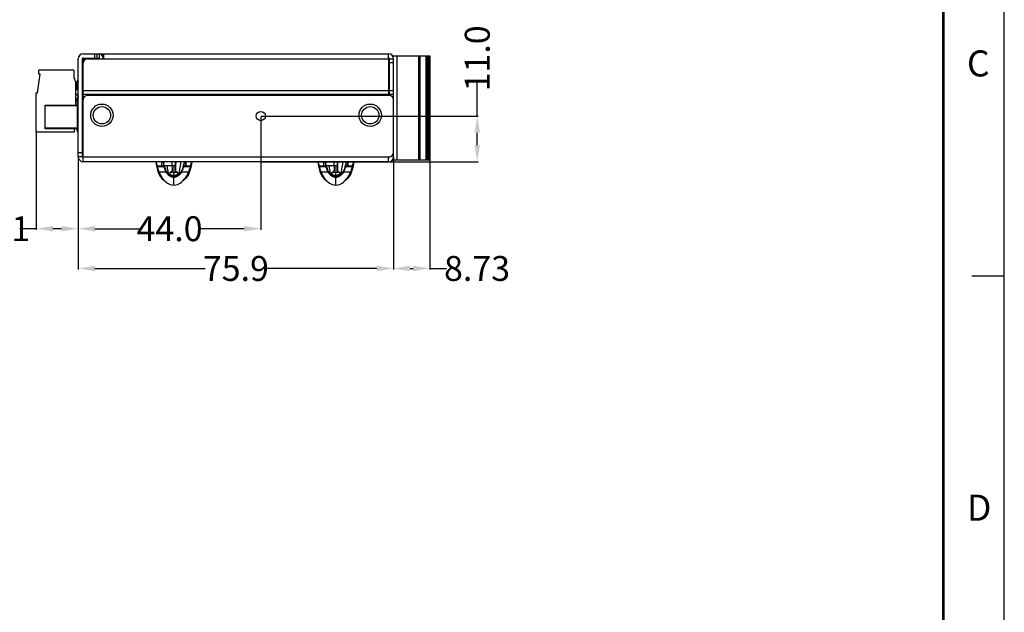
# Model space of a CAD drawing. Units: inches. Extents: x -390 to 418, y -254 to 300.
# Drawn here: x 181 to 418, y -112 to 31 of the extents above; entities that cross this region are included whole.
import ezdxf

# ---------------------------------------------------------------- set-up
doc = ezdxf.new("R2010")
doc.units = ezdxf.units.IN
doc.header["$LTSCALE"] = 1.21
doc.header["$MEASUREMENT"] = 0
doc.header["$PDMODE"] = 3
doc.header["$PDSIZE"] = 0.3125
doc.layers.get('0').update_dxf_attribs({"linetype": 'CONTINUOUS'})
doc.layers.get('Defpoints').update_dxf_attribs({"linetype": 'CONTINUOUS'})
doc.layers.add('AM_5', color=3, linetype='CONTINUOUS', lineweight=15)
doc.layers.add('word', color=5, linetype='CONTINUOUS')
doc.styles.get("Standard").update_dxf_attribs({"font": 'txt', "width": 0.8})
doc.styles.add('TEXT', font='txt')
doc.dimstyles.new('STANDARD$0', dxfattribs={"dimtxt": 3, "dimasz": 2, "dimexe": 0.125, "dimexo": 0.0625, "dimgap": 0.09, "dimtad": 0, "dimzin": 4, "dimdsep": 46, "dimtxsty": 'STANDARD', "dimblk": '_FILLED', "dimcen": 0.09, "dimclrd": 1, "dimclre": 1, "dimclrt": 1, "dimazin": 1, "dimtp": 0.01, "dimtm": 0.01, "dimtfac": 1, "dimtofl": 0, "dimtmove": 0, "dimatfit": 3, "dimldrblk": '_FILLED', "dimfxl": 1, "dimtolj": 1, "dimtzin": 4, "dimarcsym": 0})

# ---------------------------------------------------------------- blocks, each defined once
blk = doc.blocks.new('_FILLED')
at = {"color": 0, "linetype": 'ByBlock'}
blk.add_solid([(0, 0), (-1, 0.167), (-1, -0.167)], dxfattribs=at)
blk = doc.blocks.new('*D14')
at = {"layer": 'AM_5', "color": 1, "lineweight": -2, "transparency": 16777216}
for p, q in [((238.69, 7.86), (238.69, -19.4)), ((194.74, -1.94), (194.74, -19.4)), ((198.74, -19.15), (209.74, -19.15)), ((234.69, -19.15), (223.7, -19.15))]:
    blk.add_line(p, q, dxfattribs=at)
at = {"layer": 'Defpoints', "color": 0, "transparency": 16777216}
for p in [(238.69, 7.99), (194.74, -1.81), (194.74, -19.15)]:
    blk.add_point(p, dxfattribs=at)
at = {"layer": 'AM_5', "color": 1, "lineweight": -2, "transparency": 16777216, "xscale": 4, "yscale": 4, "zscale": 4, "rotation": 180}
blk.add_blockref('_FILLED', (194.74, -19.15), dxfattribs=at)
at = {"layer": 'AM_5', "color": 1, "lineweight": -2, "transparency": 16777216, "xscale": 4, "yscale": 4, "zscale": 4}
blk.add_blockref('_FILLED', (238.69, -19.15), dxfattribs=at)
at = {"layer": 'AM_5', "color": 1, "transparency": 16777216, "insert": (216.72, -19.15), "char_height": 6, "attachment_point": 5}
blk.add_mtext('\\A1;44.0', dxfattribs=at)
blk = doc.blocks.new('*D18')
at = {"layer": 'AM_5', "color": 1, "lineweight": -2, "transparency": 16777216}
for p, q in [((184.64, 3.96), (184.64, -19.4)), ((194.74, -1.94), (194.74, -19.4)), ((184.64, -19.15), (180.64, -19.15)), ((190.74, -19.15), (188.64, -19.15))]:
    blk.add_line(p, q, dxfattribs=at)
at = {"layer": 'Defpoints', "color": 0, "transparency": 16777216}
for p in [(184.64, 4.09), (194.74, -1.81), (184.64, -19.15)]:
    blk.add_point(p, dxfattribs=at)
at = {"layer": 'AM_5', "color": 1, "lineweight": -2, "transparency": 16777216, "xscale": 4, "yscale": 4, "zscale": 4, "rotation": 180}
blk.add_blockref('_FILLED', (184.64, -19.15), dxfattribs=at)
at = {"layer": 'AM_5', "color": 1, "lineweight": -2, "transparency": 16777216, "xscale": 4, "yscale": 4, "zscale": 4}
blk.add_blockref('_FILLED', (194.74, -19.15), dxfattribs=at)
at = {"layer": 'AM_5', "color": 1, "transparency": 16777216, "insert": (175.26, -19.15), "char_height": 6, "attachment_point": 5}
blk.add_mtext('\\A1;10.1', dxfattribs=at)
blk = doc.blocks.new('*D19')
at = {"layer": 'AM_5', "color": 1, "lineweight": -2, "transparency": 16777216}
for p, q in [((194.74, -1.94), (194.74, -28.98)), ((270.64, -1.94), (270.64, -28.98)), ((198.74, -28.73), (225.31, -28.73)), ((266.64, -28.73), (240.07, -28.73))]:
    blk.add_line(p, q, dxfattribs=at)
at = {"layer": 'Defpoints', "color": 0, "transparency": 16777216}
for p in [(194.74, -1.81), (270.64, -1.81), (270.64, -28.73)]:
    blk.add_point(p, dxfattribs=at)
at = {"layer": 'AM_5', "color": 1, "lineweight": -2, "transparency": 16777216, "xscale": 4, "yscale": 4, "zscale": 4, "rotation": 180}
blk.add_blockref('_FILLED', (194.74, -28.73), dxfattribs=at)
at = {"layer": 'AM_5', "color": 1, "lineweight": -2, "transparency": 16777216, "xscale": 4, "yscale": 4, "zscale": 4}
blk.add_blockref('_FILLED', (270.64, -28.73), dxfattribs=at)
at = {"layer": 'AM_5', "color": 1, "transparency": 16777216, "insert": (232.69, -28.73), "char_height": 6, "attachment_point": 5}
blk.add_mtext('\\A1;75.9', dxfattribs=at)
blk = doc.blocks.new('*D20')
at = {"layer": 'AM_5', "color": 1, "lineweight": -2, "transparency": 16777216}
for p, q in [((270.64, -1.94), (270.64, -28.98)), ((279.37, -2.64), (279.37, -28.98)), ((274.64, -28.73), (275.37, -28.73)), ((279.37, -28.73), (283.37, -28.73))]:
    blk.add_line(p, q, dxfattribs=at)
at = {"layer": 'Defpoints', "color": 0, "transparency": 16777216}
for p in [(270.64, -1.81), (279.37, -2.51), (279.37, -28.73)]:
    blk.add_point(p, dxfattribs=at)
at = {"layer": 'AM_5', "color": 1, "lineweight": -2, "transparency": 16777216, "xscale": 4, "yscale": 4, "zscale": 4, "rotation": 180}
blk.add_blockref('_FILLED', (270.64, -28.73), dxfattribs=at)
at = {"layer": 'AM_5', "color": 1, "lineweight": -2, "transparency": 16777216, "xscale": 4, "yscale": 4, "zscale": 4}
blk.add_blockref('_FILLED', (279.37, -28.73), dxfattribs=at)
at = {"layer": 'AM_5', "color": 1, "transparency": 16777216, "insert": (290.75, -28.73), "char_height": 6, "attachment_point": 5}
blk.add_mtext('\\A1;8.73', dxfattribs=at)
blk = doc.blocks.new('*D24')
at = {"layer": 'AM_5', "color": 1, "lineweight": -2, "transparency": 16777216}
for p, q in [((290.81, 7.99), (290.81, 16.52)), ((238.82, 7.99), (291.06, 7.99)), ((290.81, 0.99), (290.81, 3.99)), ((238.82, -3.01), (291.06, -3.01))]:
    blk.add_line(p, q, dxfattribs=at)
at = {"layer": 'Defpoints', "color": 0, "transparency": 16777216}
for p in [(238.69, 7.99), (238.69, -3.01), (290.81, -3.01)]:
    blk.add_point(p, dxfattribs=at)
at = {"layer": 'AM_5', "color": 1, "lineweight": -2, "transparency": 16777216, "xscale": 4, "yscale": 4, "zscale": 4}
for p, rotation in [((290.81, 7.99), 90), ((290.81, -3.01), 270)]:
    blk.add_blockref('_FILLED', p, dxfattribs=dict(at, rotation=rotation))
at = {"layer": 'AM_5', "color": 1, "transparency": 16777216, "insert": (290.81, 21.9), "char_height": 6, "attachment_point": 5, "rotation": 90}
blk.add_mtext('\\A1;11.0', dxfattribs=at)
blk = doc.blocks.new('tukuang')
for p, q in [((386, -265), (386, 0)), ((382.28, -157.96), (386, -157.96))]:
    blk.add_line(p, q)
at = {"const_width": 0.3}
blk.add_lwpolyline([(7.02, -7.02), (378.98, -7.02), (378.98, -257.98), (7.02, -257.98)], close=True, dxfattribs=at)
at = {"color": 3}
for s, p in [('C', (381.7, -134.97)), ('D', (381.7, -186.16))]:
    blk.add_text(s, height=3, dxfattribs=at).set_placement(p)
at = {"style": 'TEXT'}
for tag, p in [('TITLE', (305.07, -238.92)), ('MATERIAL', (344.51, -238.99))]:
    blk.add_attdef(tag, p, '', height=2.5, dxfattribs=at)
at = {"layer": 'word'}
for tag, p in [('REV.', (231.2, -224.36)), ('SHEET', (245.57, -224.57)), ('DATE', (266.16, -248.26)), ('SCALE', (364.16, -248.42)), ('UNIT', (342.9, -248.52)), ('QUANTITY', (267.76, -256.32)), ('ANGLE', (245.77, -257.09)), ('MODEL', (297.12, -256.52))]:
    blk.add_attdef(tag, p, '', height=2.5, dxfattribs=at)
for tag, p, width in [('00-10', (246.47, -233.13), 0.7), ('10-30', (246.5, -237.11), 0.7), ('30-50', (246.53, -241.11), 0.7), ('50-80', (246.35, -245.09), 0.7), ('80-120', (246.35, -249.09), 0.7), ('>120', (248.14, -253.08), 0.7), ('FILENAME', (336.55, -256.46), 0.8)]:
    blk.add_attdef(tag, p, '', height=2, dxfattribs=dict(at, width=width))

msp = doc.modelspace()

# ---------------------------------------------------------------- linework, layer by layer
at = {"color": 7, "linetype": 'Continuous'}
for p, q in [((194.744, -1.814), (194.744, 21.786)), ((195.744, -1.814), (195.744, 21.786)), ((195.944, 22.986), (200.744, 22.986)), ((195.944, 21.986), (199.744, 21.986)), ((195.944, 21.886), (195.944, 20.986)), ((195.944, 21.886), (199.744, 21.886)), ((196.944, 21.786), (269.544, 21.786)), ((198.744, 21.986), (198.744, 22.986)), ((199.244, 22.986), (199.244, 21.986)), ((199.744, 22.986), (199.744, 21.786)), ((200.244, 22.84), (200.244, 22.986)), ((200.744, 22.986), (200.744, 21.786)), ((200.744, 21.886), (200.844, 21.886)), ((200.844, 22.986), (200.844, 21.786)), ((200.844, 22.986), (269.444, 22.986)), ((269.444, 21.786), (269.444, 22.986)), ((269.544, 12.986), (269.544, 21.786)), ((269.644, 21.786), (270.644, 21.786)), ((269.644, 12.986), (269.644, 21.786)), ((270.464, 22.486), (279.37, 22.486)), ((270.464, 22.486), (270.464, 22.396)), ((270.474, 22.376), (270.474, 22.486)), ((270.644, -1.814), (270.644, 21.786)), ((271.474, 22.486), (271.474, -2.514)), ((276.74, -2.514), (276.74, 22.486)), ((276.99, 22.486), (276.99, -2.514)), ((278.49, -2.514), (278.49, 22.486)), ((278.74, 22.486), (278.74, -2.514)), ((279.12, -2.514), (279.12, 22.486)), ((279.37, 22.486), (279.37, -2.514)), ((185.244, 18.086), (185.244, 19.086)), ((193.644, 19.086), (185.244, 19.086)), ((193.644, 19.086), (193.644, 17.259)), ((195.744, 20.986), (195.976, 20.986)), ((195.944, -3.014), (195.944, 20.786)), ((270.644, 20.786), (269.544, 20.786)), ((184.944, 13.586), (185.544, 18.086)), ((185.544, 18.086), (185.244, 18.086)), ((193.644, 17.259), (194.118, 16.22)), ((195.944, 17.986), (195.744, 17.986)), ((194.118, 16.22), (194.118, 10.636)), ((194.118, 14.409), (194.744, 14.42)), ((194.444, 14.415), (194.444, 16.336)), ((194.444, 16.036), (194.694, 16.036)), ((194.744, 15.836), (194.444, 15.836)), ((194.694, 15.836), (194.694, 16.336)), ((184.644, 4.086), (184.644, 13.586)), ((184.644, 13.586), (184.944, 13.586)), ((194.244, 13.226), (194.118, 13.226)), ((194.118, 11.889), (194.244, 11.889)), ((194.244, 11.876), (194.118, 11.876)), ((194.244, 11.876), (194.244, 11.889)), ((194.544, 4.086), (194.544, 12.586)), ((194.744, 12.586), (194.544, 12.586)), ((195.944, 14.186), (269.544, 14.186)), ((269.544, 13.186), (195.944, 13.186)), ((269.644, 12.986), (196.944, 12.986)), ((269.644, 14.186), (270.644, 14.186)), ((270.644, 13.186), (269.644, 13.186)), ((186.744, 4.936), (186.744, 10.636)), ((186.744, 10.636), (194.544, 10.636)), ((194.544, 10.436), (186.744, 10.436)), ((186.744, 5.136), (194.544, 5.136)), ((194.544, 4.936), (186.744, 4.936)), ((193.744, 4.936), (193.744, 4.086)), ((194.444, 4.536), (194.444, 4.936)), ((193.744, 4.086), (184.644, 4.086)), ((194.444, 4.636), (194.544, 4.636)), ((194.744, 4.086), (194.544, 4.086)), ((195.744, 1.986), (195.944, 1.986)), ((194.744, -0.814), (195.744, -0.814)), ((195.744, -1.814), (194.744, -1.814)), ((195.944, -1.014), (195.744, -1.014)), ((195.944, -1.814), (269.644, -1.814)), ((269.444, -3.014), (269.444, -1.814)), ((269.444, -3.014), (195.944, -3.014)), ((213.395, -3.014), (213.488, -3.567)), ((213.488, -3.567), (213.671, -4.432)), ((213.671, -4.432), (213.929, -5.35)), ((213.686, -3.948), (214.883, -3.959)), ((215.295, -4.235), (213.762, -4.227)), ((214.895, -3.959), (214.883, -3.959)), ((214.896, -3.966), (214.896, -3.014)), ((215.344, -4.014), (215.344, -3.014)), ((218.144, -4.014), (215.344, -4.014)), ((215.404, -4.31), (215.404, -4.415)), ((215.404, -4.415), (215.433, -4.415)), ((215.424, -4.015), (215.42, -3.998)), ((215.43, -4.014), (215.427, -3.996)), ((215.488, -3.982), (215.497, -4.017)), ((215.5, -3.979), (215.508, -4.014)), ((216.481, -5.744), (216.172, -4.014)), ((216.481, -5.744), (216.172, -4.014)), ((217.344, -4.014), (217.344, -3.014)), ((217.744, -4.014), (217.744, -5.717)), ((218.144, -4.014), (218.144, -3.014)), ((218.201, -3.143), (218.144, -3.145)), ((218.204, -3.014), (218.202, -3.143)), ((219.007, -5.744), (219.495, -3.014)), ((220.056, -4.415), (220.084, -4.415)), ((220.084, -4.415), (220.084, -4.311)), ((221.726, -4.227), (220.194, -4.235)), ((220.592, -3.014), (220.592, -3.966)), ((220.592, -3.962), (220.592, -3.966)), ((220.606, -3.959), (221.803, -3.948)), ((221.817, -4.432), (221.559, -5.35)), ((222.001, -3.567), (221.817, -4.432)), ((222.093, -3.014), (222.001, -3.567)), ((252.395, -3.014), (252.488, -3.567)), ((252.488, -3.567), (252.671, -4.432)), ((252.671, -4.432), (252.929, -5.35)), ((252.686, -3.948), (253.883, -3.959)), ((254.295, -4.235), (252.762, -4.227)), ((253.895, -3.959), (253.883, -3.959)), ((253.896, -3.966), (253.896, -3.014)), ((254.344, -4.014), (254.344, -3.014)), ((257.144, -4.014), (254.344, -4.014)), ((254.404, -4.31), (254.404, -4.415)), ((254.404, -4.415), (254.433, -4.415)), ((254.424, -4.015), (254.42, -3.998)), ((254.43, -4.014), (254.427, -3.996)), ((254.488, -3.982), (254.497, -4.017)), ((254.5, -3.979), (254.508, -4.014)), ((255.481, -5.744), (255.172, -4.014)), ((255.481, -5.744), (255.172, -4.014)), ((256.344, -4.014), (256.344, -3.014)), ((256.744, -4.014), (256.744, -5.717)), ((257.144, -4.014), (257.144, -3.014)), ((257.201, -3.143), (257.144, -3.145)), ((257.204, -3.014), (257.202, -3.143)), ((258.007, -5.744), (258.495, -3.014)), ((259.056, -4.415), (259.084, -4.415)), ((259.084, -4.415), (259.084, -4.311)), ((260.726, -4.227), (259.194, -4.235)), ((259.592, -3.014), (259.592, -3.966)), ((259.592, -3.962), (259.592, -3.966)), ((259.606, -3.959), (260.803, -3.948)), ((260.817, -4.432), (260.559, -5.35)), ((261.001, -3.567), (260.817, -4.432)), ((261.093, -3.014), (261.001, -3.567)), ((270.464, -2.423), (270.464, -2.514)), ((270.464, -2.514), (279.37, -2.514)), ((270.474, -2.514), (270.474, -2.403)), ((213.929, -5.35), (214.217, -6.108)), ((215.825, -5.511), (214.195, -5.494)), ((214.22, -6.113), (214.217, -6.108)), ((215.825, -5.291), (215.747, -5.333)), ((217.744, -5.717), (216.936, -5.575)), ((217.074, -5.442), (217.744, -5.56)), ((217.744, -5.56), (218.414, -5.442)), ((218.552, -5.575), (217.744, -5.717)), ((217.744, -6.37), (217.744, -5.717)), ((217.744, -6.713), (217.744, -6.802)), ((219.741, -5.333), (219.663, -5.291)), ((221.293, -5.494), (219.664, -5.511)), ((221.271, -6.108), (221.269, -6.113)), ((221.559, -5.35), (221.271, -6.108)), ((252.929, -5.35), (253.217, -6.108)), ((254.825, -5.511), (253.195, -5.494)), ((253.22, -6.113), (253.217, -6.108)), ((254.825, -5.291), (254.747, -5.333)), ((256.744, -5.717), (255.936, -5.575)), ((256.074, -5.442), (256.744, -5.56)), ((256.744, -5.56), (257.414, -5.442)), ((257.552, -5.575), (256.744, -5.717)), ((256.744, -6.37), (256.744, -5.717)), ((256.744, -6.713), (256.744, -6.802)), ((258.741, -5.333), (258.663, -5.291)), ((260.293, -5.494), (258.664, -5.511)), ((260.271, -6.108), (260.269, -6.113)), ((260.559, -5.35), (260.271, -6.108))]:
    msp.add_line(p, q, dxfattribs=at)
for points in [[(214.883, -3.959), (214.878, -3.82), (214.874, -3.412), (214.871, -3.014)], [(220.617, -3.014), (220.615, -3.412), (220.61, -3.82), (220.606, -3.959)], [(253.883, -3.959), (253.878, -3.82), (253.874, -3.412), (253.871, -3.014)], [(259.617, -3.014), (259.615, -3.412), (259.61, -3.82), (259.606, -3.959)], [(214.22, -6.113), (214.487, -6.531), (214.901, -7.064), (215.325, -7.492), (215.72, -7.805), (215.893, -7.917)], [(221.269, -6.113), (221.001, -6.531), (220.587, -7.064), (220.163, -7.492), (219.768, -7.805), (219.595, -7.917)], [(253.22, -6.113), (253.487, -6.531), (253.901, -7.064), (254.325, -7.492), (254.72, -7.805), (254.893, -7.917)], [(260.269, -6.113), (260.001, -6.531), (259.587, -7.064), (259.163, -7.492), (258.768, -7.805), (258.595, -7.917)]]:
    msp.add_lwpolyline(points, dxfattribs=at)
for centre, radius in [((200.444, 8.186), 2.7), ((200.444, 8.186), 2.1), ((265.044, 8.186), 2.7), ((265.044, 8.186), 2.1), ((238.694, 7.986), 1.1)]:
    msp.add_circle(centre, radius, dxfattribs=at)
for centre, radius, start, end in [((195.944, 21.786), 1.2, 90, 180), ((195.944, 21.786), 0.2, 90, 180), ((196.944, 20.786), 1, 90, 180), ((199.744, 21.986), 1, 0, 90), ((269.444, 21.786), 1.2, 0, 90), ((269.444, 21.786), 0.2, 0, 90), ((194.744, 16.336), 0.3, 90, 180), ((194.744, 16.336), 0.05, 90, 180), ((194.244, 12.726), 0.5, 0, 81.87502), ((196.944, 11.986), 1, 90, 180), ((269.644, 11.986), 1, 0, 90), ((194.744, 4.536), 0.3, 180, 227.65917), ((195.944, -1.814), 1.2, 180, 270), ((195.944, -1.814), 0.2, 180, 270), ((269.444, -1.814), 1.2, 270, 360), ((269.444, -1.814), 0.2, 270, 360), ((269.644, -0.814), 1, 270, 360), ((229.704, 0.247), 16.559, 191.36019, 194.67699), ((227.937, -0.204), 14.735, 194.72258, 195.84658), ((231.619, -0.168), 16.647, 189.84725, 191.90376), ((232.067, 0.029), 17.059, 190.27914, 191.15676), ((207.552, -0.204), 14.735, 344.15342, 345.27742), ((205.784, 0.247), 16.559, 345.32301, 348.63978), ((268.704, 0.247), 16.559, 191.36019, 194.67699), ((266.937, -0.204), 14.735, 194.72258, 195.84658), ((270.619, -0.168), 16.647, 189.84725, 191.90376), ((271.067, 0.029), 17.059, 190.27914, 191.15676), ((246.552, -0.204), 14.735, 344.15342, 345.27742), ((244.784, 0.247), 16.559, 345.32301, 348.63978)]:
    msp.add_arc(centre, radius, start, end, dxfattribs=at)
for points, knots in [([(194.244, 13.226), (194.25, 13.226), (194.274, 13.226), (194.297, 13.224), (194.315, 13.221)], [0, 0, 0, 0, 0.2523763, 1, 1, 1, 1]), ([(194.545, 11.996), (194.536, 11.989), (194.519, 11.975), (194.49, 11.955), (194.457, 11.938), (194.408, 11.916), (194.336, 11.895), (194.276, 11.889), (194.244, 11.889)], [0, 0, 0, 0, 0.1006212, 0.2071489, 0.3205236, 0.4416054, 0.7080823, 1, 1, 1, 1]), ([(194.244, 11.876), (194.26, 11.876), (194.293, 11.873), (194.339, 11.86), (194.383, 11.838), (194.422, 11.81), (194.458, 11.778), (194.501, 11.73), (194.528, 11.689), (194.545, 11.662)], [0, 0, 0, 0, 0.1249559, 0.2499233, 0.3749253, 0.4999528, 0.6249994, 0.7500573, 1, 1, 1, 1]), ([(194.315, 13.221), (194.319, 13.221), (194.333, 13.219), (194.348, 13.216), (194.358, 13.213)], [0, 0, 0, 0, 0.2542588, 1, 1, 1, 1]), ([(194.358, 13.213), (194.383, 13.207), (194.428, 13.193), (194.489, 13.162), (194.538, 13.127), (194.579, 13.089), (194.611, 13.049), (194.637, 13.008), (194.658, 12.967), (194.675, 12.925), (194.689, 12.883), (194.699, 12.841), (194.707, 12.798), (194.713, 12.756), (194.718, 12.714), (194.721, 12.671), (194.723, 12.629), (194.724, 12.6), (194.724, 12.586)], [0, 0, 0, 0, 0.0952929, 0.1801584, 0.2561803, 0.3254495, 0.3897993, 0.4506583, 0.5090862, 0.5658486, 0.6214881, 0.6763832, 0.7307941, 0.7848949, 0.8388028, 0.8925927, 0.9463145, 1, 1, 1, 1]), ([(213.762, -4.227), (213.787, -4.317), (213.916, -4.753), (214.063, -5.173), (214.195, -5.494)], [0, 0, 0, 0, 0.2039129, 1, 1, 1, 1]), ([(214.896, -3.966), (214.896, -3.965), (214.896, -3.963), (214.896, -3.961), (214.896, -3.96), (214.896, -3.959), (214.895, -3.959)], [0, 0, 0, 0, 0.4339568, 0.7438301, 0.931061, 1, 1, 1, 1]), ([(215.295, -4.235), (215.265, -4.198), (215.204, -4.131), (215.104, -4.05), (215.002, -3.994), (214.931, -3.972), (214.896, -3.966)], [0, 0, 0, 0, 0.2921039, 0.5512106, 0.7842388, 1, 1, 1, 1]), ([(215.123, -3.024), (215.162, -3.248), (215.246, -3.679), (215.349, -4.106), (215.404, -4.31)], [0, 0, 0, 0, 0.5172553, 1, 1, 1, 1]), ([(215.295, -4.235), (215.315, -4.261), (215.355, -4.319), (215.388, -4.381), (215.404, -4.415)], [0, 0, 0, 0, 0.4648578, 1, 1, 1, 1]), ([(215.404, -4.31), (215.409, -4.328), (215.418, -4.363), (215.428, -4.397), (215.433, -4.415)], [0, 0, 0, 0, 0.5, 1, 1, 1, 1]), ([(215.826, -5.291), (215.74, -5.085), (215.629, -4.769), (215.506, -4.34), (215.45, -4.124), (215.424, -4.015)], [0, 0, 0, 0, 0.4991365, 0.7495672, 1, 1, 1, 1]), ([(215.433, -4.415), (215.45, -4.477), (215.49, -4.612), (215.558, -4.83), (215.643, -5.076), (215.71, -5.246), (215.747, -5.334)], [0, 0, 0, 0, 0.1986898, 0.4360855, 0.7056802, 1, 1, 1, 1]), ([(215.497, -4.017), (215.528, -4.14), (215.594, -4.387), (215.707, -4.752), (215.836, -5.112), (215.936, -5.347), (215.99, -5.462)], [0, 0, 0, 0, 0.2500728, 0.5002912, 0.7502817, 1, 1, 1, 1]), ([(217.308, -4.016), (217.311, -4.107), (217.315, -4.277), (217.32, -4.511), (217.324, -4.708), (217.326, -4.869), (217.325, -4.998), (217.323, -5.099), (217.318, -5.176), (217.312, -5.228), (217.307, -5.259), (217.302, -5.277), (217.298, -5.29), (217.291, -5.303), (217.282, -5.314), (217.269, -5.32), (217.257, -5.325), (217.245, -5.33), (217.234, -5.336), (217.223, -5.343), (217.212, -5.349), (217.198, -5.357), (217.181, -5.367), (217.161, -5.379), (217.142, -5.391), (217.124, -5.404), (217.101, -5.42), (217.085, -5.433), (217.074, -5.442)], [0, 0, 0, 0, 0.1763232, 0.3276915, 0.4544031, 0.5577642, 0.6398581, 0.7039241, 0.7531008, 0.7899211, 0.8040598, 0.8155253, 0.8246389, 0.8318909, 0.8427662, 0.8515228, 0.8597658, 0.8680174, 0.8762841, 0.8844546, 0.8924878, 0.9003838, 0.9157853, 0.9307519, 0.9453405, 0.9595517, 0.9733911, 1, 1, 1, 1]), ([(218.182, -3.954), (218.179, -4.048), (218.175, -4.224), (218.169, -4.467), (218.165, -4.673), (218.163, -4.842), (218.163, -4.977), (218.165, -5.083), (218.17, -5.165), (218.175, -5.219), (218.18, -5.253), (218.185, -5.272), (218.189, -5.286), (218.195, -5.3), (218.203, -5.311), (218.212, -5.317), (218.218, -5.319), (218.224, -5.322), (218.232, -5.325), (218.242, -5.33), (218.253, -5.336), (218.264, -5.342), (218.275, -5.348), (218.289, -5.356), (218.306, -5.366), (218.326, -5.379), (218.345, -5.391), (218.364, -5.404), (218.387, -5.42), (218.404, -5.433), (218.414, -5.442)], [0, 0, 0, 0, 0.1753479, 0.326689, 0.4538961, 0.558007, 0.6409632, 0.705769, 0.7557799, 0.7931925, 0.8075638, 0.8193452, 0.8288687, 0.8364909, 0.8476007, 0.8520328, 0.856167, 0.8601867, 0.8641883, 0.8721958, 0.8801757, 0.8880729, 0.8958603, 0.9035232, 0.9184515, 0.9329397, 0.9470658, 0.9608228, 0.9742202, 1, 1, 1, 1]), ([(218.201, -3.143), (218.2, -3.215), (218.193, -3.486), (218.187, -3.756), (218.182, -3.954)], [0, 0, 0, 0, 0.2665612, 1, 1, 1, 1]), ([(220.207, -3.015), (220.131, -3.434), (219.95, -4.265), (219.678, -5.077), (219.499, -5.462)], [0, 0, 0, 0, 0.5000298, 1, 1, 1, 1]), ([(220.271, -3.015), (220.237, -3.209), (220.181, -3.499), (220.097, -3.884), (220.027, -4.17), (219.949, -4.456), (219.864, -4.74), (219.77, -5.019), (219.699, -5.201), (219.662, -5.291)], [0, 0, 0, 0, 0.2504267, 0.3752876, 0.5002417, 0.6256077, 0.7513896, 0.8765681, 1, 1, 1, 1]), ([(219.741, -5.334), (219.778, -5.246), (219.845, -5.076), (219.93, -4.83), (219.998, -4.612), (220.038, -4.477), (220.056, -4.415)], [0, 0, 0, 0, 0.2943513, 0.5639055, 0.8012618, 1, 1, 1, 1]), ([(220.056, -4.415), (220.06, -4.398), (220.07, -4.363), (220.079, -4.328), (220.084, -4.311)], [0, 0, 0, 0, 0.5, 1, 1, 1, 1]), ([(220.084, -4.311), (220.14, -4.106), (220.243, -3.679), (220.327, -3.247), (220.366, -3.023)], [0, 0, 0, 0, 0.4827638, 1, 1, 1, 1]), ([(220.084, -4.415), (220.1, -4.381), (220.133, -4.319), (220.173, -4.261), (220.194, -4.235)], [0, 0, 0, 0, 0.5351511, 1, 1, 1, 1]), ([(220.45, -4.015), (220.427, -4.027), (220.37, -4.061), (220.282, -4.134), (220.223, -4.199), (220.194, -4.235)], [0, 0, 0, 0, 0.223184, 0.5889268, 1, 1, 1, 1]), ([(220.592, -3.966), (220.568, -3.971), (220.519, -3.984), (220.473, -4.004), (220.45, -4.015)], [0, 0, 0, 0, 0.4884046, 1, 1, 1, 1]), ([(220.593, -3.959), (220.593, -3.959), (220.593, -3.959), (220.593, -3.96), (220.592, -3.961), (220.592, -3.962), (220.592, -3.962)], [0, 0, 0, 0, 0.0767906, 0.2631967, 0.5707627, 1, 1, 1, 1]), ([(221.726, -4.227), (221.701, -4.317), (221.572, -4.753), (221.425, -5.173), (221.293, -5.494)], [0, 0, 0, 0, 0.2039129, 1, 1, 1, 1]), ([(252.762, -4.227), (252.787, -4.317), (252.916, -4.753), (253.063, -5.173), (253.195, -5.494)], [0, 0, 0, 0, 0.2039129, 1, 1, 1, 1]), ([(253.896, -3.966), (253.896, -3.965), (253.896, -3.963), (253.896, -3.961), (253.896, -3.96), (253.896, -3.959), (253.895, -3.959)], [0, 0, 0, 0, 0.4339568, 0.7438301, 0.931061, 1, 1, 1, 1]), ([(254.295, -4.235), (254.265, -4.198), (254.204, -4.131), (254.104, -4.05), (254.002, -3.994), (253.931, -3.972), (253.896, -3.966)], [0, 0, 0, 0, 0.2921039, 0.5512106, 0.7842388, 1, 1, 1, 1]), ([(254.123, -3.024), (254.162, -3.248), (254.246, -3.679), (254.349, -4.106), (254.404, -4.31)], [0, 0, 0, 0, 0.5172553, 1, 1, 1, 1]), ([(254.295, -4.235), (254.315, -4.261), (254.355, -4.319), (254.388, -4.381), (254.404, -4.415)], [0, 0, 0, 0, 0.4648578, 1, 1, 1, 1]), ([(254.404, -4.31), (254.409, -4.328), (254.418, -4.363), (254.428, -4.397), (254.433, -4.415)], [0, 0, 0, 0, 0.5, 1, 1, 1, 1]), ([(254.826, -5.291), (254.74, -5.085), (254.629, -4.769), (254.506, -4.34), (254.45, -4.124), (254.424, -4.015)], [0, 0, 0, 0, 0.4991365, 0.7495672, 1, 1, 1, 1]), ([(254.433, -4.415), (254.45, -4.477), (254.49, -4.612), (254.558, -4.83), (254.643, -5.076), (254.71, -5.246), (254.747, -5.334)], [0, 0, 0, 0, 0.1986898, 0.4360855, 0.7056802, 1, 1, 1, 1]), ([(254.497, -4.017), (254.528, -4.14), (254.594, -4.387), (254.707, -4.752), (254.836, -5.112), (254.936, -5.347), (254.99, -5.462)], [0, 0, 0, 0, 0.2500728, 0.5002912, 0.7502817, 1, 1, 1, 1]), ([(256.308, -4.016), (256.311, -4.107), (256.315, -4.277), (256.32, -4.511), (256.324, -4.708), (256.326, -4.869), (256.325, -4.998), (256.323, -5.099), (256.318, -5.176), (256.312, -5.228), (256.307, -5.259), (256.302, -5.277), (256.298, -5.29), (256.291, -5.303), (256.282, -5.314), (256.269, -5.32), (256.257, -5.325), (256.245, -5.33), (256.234, -5.336), (256.223, -5.343), (256.212, -5.349), (256.198, -5.357), (256.181, -5.367), (256.161, -5.379), (256.142, -5.391), (256.124, -5.404), (256.101, -5.42), (256.085, -5.433), (256.074, -5.442)], [0, 0, 0, 0, 0.1763232, 0.3276915, 0.4544031, 0.5577642, 0.6398581, 0.7039241, 0.7531008, 0.7899211, 0.8040598, 0.8155253, 0.8246389, 0.8318909, 0.8427662, 0.8515228, 0.8597658, 0.8680174, 0.8762841, 0.8844546, 0.8924878, 0.9003838, 0.9157853, 0.9307519, 0.9453405, 0.9595517, 0.9733911, 1, 1, 1, 1]), ([(257.182, -3.954), (257.179, -4.048), (257.175, -4.224), (257.169, -4.467), (257.165, -4.673), (257.163, -4.842), (257.163, -4.977), (257.165, -5.083), (257.17, -5.165), (257.175, -5.219), (257.18, -5.253), (257.185, -5.272), (257.189, -5.286), (257.195, -5.3), (257.203, -5.311), (257.212, -5.317), (257.218, -5.319), (257.224, -5.322), (257.232, -5.325), (257.242, -5.33), (257.253, -5.336), (257.264, -5.342), (257.275, -5.348), (257.289, -5.356), (257.306, -5.366), (257.326, -5.379), (257.345, -5.391), (257.364, -5.404), (257.387, -5.42), (257.404, -5.433), (257.414, -5.442)], [0, 0, 0, 0, 0.1753479, 0.326689, 0.4538961, 0.558007, 0.6409632, 0.705769, 0.7557799, 0.7931925, 0.8075638, 0.8193452, 0.8288687, 0.8364909, 0.8476007, 0.8520328, 0.856167, 0.8601867, 0.8641883, 0.8721958, 0.8801757, 0.8880729, 0.8958603, 0.9035232, 0.9184515, 0.9329397, 0.9470658, 0.9608228, 0.9742202, 1, 1, 1, 1]), ([(257.201, -3.143), (257.2, -3.215), (257.193, -3.486), (257.187, -3.756), (257.182, -3.954)], [0, 0, 0, 0, 0.2665612, 1, 1, 1, 1]), ([(259.207, -3.015), (259.131, -3.434), (258.95, -4.265), (258.678, -5.077), (258.499, -5.462)], [0, 0, 0, 0, 0.5000298, 1, 1, 1, 1]), ([(259.271, -3.015), (259.237, -3.209), (259.181, -3.499), (259.097, -3.884), (259.027, -4.17), (258.949, -4.456), (258.864, -4.74), (258.77, -5.019), (258.699, -5.201), (258.662, -5.291)], [0, 0, 0, 0, 0.2504267, 0.3752876, 0.5002417, 0.6256077, 0.7513896, 0.8765681, 1, 1, 1, 1]), ([(258.741, -5.334), (258.778, -5.246), (258.845, -5.076), (258.93, -4.83), (258.998, -4.612), (259.038, -4.477), (259.056, -4.415)], [0, 0, 0, 0, 0.2943513, 0.5639055, 0.8012618, 1, 1, 1, 1]), ([(259.056, -4.415), (259.06, -4.398), (259.07, -4.363), (259.079, -4.328), (259.084, -4.311)], [0, 0, 0, 0, 0.5, 1, 1, 1, 1]), ([(259.084, -4.311), (259.14, -4.106), (259.243, -3.679), (259.327, -3.247), (259.366, -3.023)], [0, 0, 0, 0, 0.4827638, 1, 1, 1, 1]), ([(259.084, -4.415), (259.1, -4.381), (259.133, -4.319), (259.173, -4.261), (259.194, -4.235)], [0, 0, 0, 0, 0.5351511, 1, 1, 1, 1]), ([(259.45, -4.015), (259.427, -4.027), (259.37, -4.061), (259.282, -4.134), (259.223, -4.199), (259.194, -4.235)], [0, 0, 0, 0, 0.223184, 0.5889268, 1, 1, 1, 1]), ([(259.592, -3.966), (259.568, -3.971), (259.519, -3.984), (259.473, -4.004), (259.45, -4.015)], [0, 0, 0, 0, 0.4884046, 1, 1, 1, 1]), ([(259.593, -3.959), (259.593, -3.959), (259.593, -3.959), (259.593, -3.96), (259.592, -3.961), (259.592, -3.962), (259.592, -3.962)], [0, 0, 0, 0, 0.0767906, 0.2631967, 0.5707627, 1, 1, 1, 1]), ([(260.726, -4.227), (260.701, -4.317), (260.572, -4.753), (260.425, -5.173), (260.293, -5.494)], [0, 0, 0, 0, 0.2039129, 1, 1, 1, 1]), ([(214.195, -5.494), (214.45, -6.111), (214.996, -7.108), (216.129, -8.213), (217.1, -8.615), (217.744, -8.671)], [0, 0, 0, 0, 0.3970092, 0.6985047, 1, 1, 1, 1]), ([(214.217, -6.108), (214.214, -6.101), (214.21, -6.084), (214.211, -6.055), (214.216, -6.021), (214.221, -5.997), (214.224, -5.985)], [0, 0, 0, 0, 0.1878934, 0.4179815, 0.6905573, 1, 1, 1, 1]), ([(214.224, -5.985), (214.228, -5.969), (214.237, -5.936), (214.255, -5.869), (214.268, -5.817), (214.275, -5.782)], [0, 0, 0, 0, 0.2363593, 0.4875809, 1, 1, 1, 1]), ([(217.744, -6.802), (217.637, -6.788), (217.477, -6.759), (217.269, -6.698), (217.067, -6.621), (216.875, -6.52), (216.696, -6.399), (216.567, -6.301), (216.445, -6.196), (216.29, -6.047), (216.11, -5.849), (215.918, -5.597), (215.802, -5.421), (215.747, -5.333)], [0, 0, 0, 0, 0.1261864, 0.1892945, 0.2523885, 0.3784054, 0.4413937, 0.5043151, 0.5671476, 0.6298581, 0.7547058, 0.8784469, 1, 1, 1, 1]), ([(215.747, -5.334), (215.753, -5.348), (215.778, -5.408), (215.805, -5.467), (215.825, -5.511)], [0, 0, 0, 0, 0.2469882, 1, 1, 1, 1]), ([(215.99, -5.462), (215.96, -5.438), (215.902, -5.384), (215.851, -5.323), (215.826, -5.291)], [0, 0, 0, 0, 0.4860508, 1, 1, 1, 1]), ([(217.744, -6.713), (217.693, -6.706), (217.59, -6.69), (217.438, -6.656), (217.289, -6.611), (217.145, -6.555), (217.006, -6.489), (216.874, -6.413), (216.747, -6.327), (216.625, -6.233), (216.508, -6.133), (216.396, -6.027), (216.289, -5.914), (216.153, -5.758), (215.995, -5.552), (215.881, -5.379), (215.826, -5.291)], [0, 0, 0, 0, 0.0627647, 0.1256753, 0.1888258, 0.2515608, 0.313079, 0.3741579, 0.4365368, 0.4989787, 0.5604838, 0.6228298, 0.6858994, 0.7488535, 0.8743694, 1, 1, 1, 1]), ([(216.481, -5.744), (216.475, -5.743), (216.461, -5.738), (216.428, -5.725), (216.378, -5.703), (216.312, -5.67), (216.241, -5.63), (216.168, -5.587), (216.099, -5.543), (216.047, -5.507), (216.011, -5.48), (215.996, -5.468), (215.99, -5.462)], [0, 0, 0, 0, 0.0346077, 0.0782159, 0.1881061, 0.3207247, 0.4670604, 0.6184694, 0.7662867, 0.8986794, 0.9542116, 1, 1, 1, 1]), ([(217.744, -6.591), (217.655, -6.579), (217.478, -6.547), (217.263, -6.484), (217.095, -6.419), (216.973, -6.362), (216.855, -6.297), (216.703, -6.201), (216.524, -6.066), (216.327, -5.881), (216.149, -5.68), (216.041, -5.536), (215.99, -5.462)], [0, 0, 0, 0, 0.1249525, 0.2500754, 0.3125919, 0.3750707, 0.4375595, 0.5000841, 0.6251512, 0.7501435, 0.8751477, 1, 1, 1, 1]), ([(216.936, -5.575), (216.915, -5.603), (216.885, -5.644), (216.846, -5.695), (216.822, -5.726), (216.799, -5.752), (216.771, -5.779), (216.74, -5.799), (216.707, -5.807), (216.681, -5.808), (216.654, -5.803), (216.625, -5.795), (216.593, -5.783), (216.546, -5.764), (216.508, -5.751), (216.481, -5.744)], [0, 0, 0, 0, 0.1891958, 0.2675907, 0.3365279, 0.3971497, 0.4507771, 0.5425879, 0.5852582, 0.6291963, 0.6771033, 0.730721, 0.7902697, 0.8553432, 1, 1, 1, 1]), ([(216.481, -5.744), (216.571, -5.823), (216.711, -5.935), (216.91, -6.065), (217.066, -6.154), (217.2, -6.217), (217.311, -6.261), (217.424, -6.3), (217.568, -6.339), (217.685, -6.361), (217.744, -6.37)], [0, 0, 0, 0, 0.2497714, 0.3748065, 0.4998836, 0.6248765, 0.6873767, 0.7499087, 0.8750102, 1, 1, 1, 1]), ([(217.074, -5.442), (217.047, -5.461), (216.997, -5.502), (216.955, -5.551), (216.936, -5.575)], [0, 0, 0, 0, 0.5266739, 1, 1, 1, 1]), ([(217.744, -6.713), (217.744, -6.708), (217.743, -6.698), (217.742, -6.687), (217.742, -6.677), (217.742, -6.667), (217.744, -6.654), (217.746, -6.641), (217.747, -6.63), (217.746, -6.62), (217.745, -6.607), (217.744, -6.596), (217.744, -6.591)], [0, 0, 0, 0, 0.1160767, 0.2341293, 0.294245, 0.3556544, 0.4826424, 0.6117398, 0.6758312, 0.7397479, 0.8686658, 1, 1, 1, 1]), ([(219.662, -5.291), (219.608, -5.379), (219.494, -5.551), (219.306, -5.797), (219.097, -6.027), (218.906, -6.2), (218.743, -6.325), (218.615, -6.412), (218.482, -6.489), (218.342, -6.556), (218.197, -6.612), (217.999, -6.671), (217.847, -6.699), (217.744, -6.713)], [0, 0, 0, 0, 0.1250491, 0.2503134, 0.3753254, 0.5002017, 0.5623798, 0.6249903, 0.6871882, 0.7495586, 0.8122154, 0.874788, 1, 1, 1, 1]), ([(219.742, -5.333), (219.687, -5.421), (219.6, -5.553), (219.475, -5.722), (219.376, -5.847), (219.271, -5.967), (219.16, -6.084), (219.044, -6.195), (218.921, -6.301), (218.793, -6.399), (218.658, -6.49), (218.518, -6.571), (218.371, -6.64), (218.219, -6.698), (218.012, -6.759), (217.851, -6.788), (217.744, -6.802)], [0, 0, 0, 0, 0.1215306, 0.1831889, 0.2452262, 0.3075435, 0.3700756, 0.4327733, 0.4955939, 0.5585045, 0.6214847, 0.6845204, 0.7475965, 0.8106977, 0.8738125, 1, 1, 1, 1]), ([(217.744, -6.591), (217.833, -6.579), (218.01, -6.547), (218.226, -6.484), (218.393, -6.419), (218.515, -6.362), (218.633, -6.297), (218.785, -6.201), (218.964, -6.066), (219.161, -5.881), (219.339, -5.68), (219.447, -5.536), (219.499, -5.462)], [0, 0, 0, 0, 0.1249525, 0.2500755, 0.3125919, 0.3750707, 0.4375595, 0.5000842, 0.6251512, 0.7501435, 0.8751477, 1, 1, 1, 1]), ([(217.744, -8.671), (218.388, -8.615), (219.359, -8.213), (220.492, -7.108), (221.038, -6.111), (221.293, -5.494)], [0, 0, 0, 0, 0.3014953, 0.6029908, 1, 1, 1, 1]), ([(219.007, -5.744), (218.918, -5.823), (218.73, -5.971), (218.424, -6.156), (218.094, -6.296), (217.862, -6.352), (217.744, -6.37)], [0, 0, 0, 0, 0.2499759, 0.5000258, 0.7500402, 1, 1, 1, 1]), ([(217.744, -6.591), (217.744, -6.574), (217.745, -6.538), (217.745, -6.484), (217.745, -6.428), (217.744, -6.389), (217.744, -6.37)], [0, 0, 0, 0, 0.232946, 0.4779747, 0.7336716, 1, 1, 1, 1]), ([(217.744, -8.671), (217.747, -8.632), (217.746, -8.554), (217.744, -8.438), (217.743, -8.321), (217.744, -8.204), (217.744, -8.087), (217.744, -7.97), (217.744, -7.853), (217.744, -7.697), (217.744, -7.502), (217.744, -7.269), (217.744, -7.035), (217.744, -6.88), (217.744, -6.802)], [0, 0, 0, 0, 0.0624738, 0.1250273, 0.1875355, 0.2500803, 0.3126314, 0.3751747, 0.4377173, 0.5002614, 0.6253327, 0.7503481, 0.8752637, 1, 1, 1, 1]), ([(218.414, -5.442), (218.428, -5.452), (218.455, -5.473), (218.492, -5.506), (218.524, -5.539), (218.543, -5.563), (218.552, -5.575)], [0, 0, 0, 0, 0.271186, 0.5271723, 0.7693896, 1, 1, 1, 1]), ([(218.552, -5.575), (218.564, -5.59), (218.585, -5.619), (218.615, -5.66), (218.642, -5.695), (218.666, -5.726), (218.689, -5.752), (218.712, -5.773), (218.734, -5.789), (218.757, -5.8), (218.781, -5.807), (218.807, -5.807), (218.835, -5.803), (218.865, -5.795), (218.897, -5.784), (218.931, -5.77), (218.967, -5.756), (218.993, -5.748), (219.007, -5.744)], [0, 0, 0, 0, 0.1004291, 0.1894791, 0.2680146, 0.3369492, 0.3973182, 0.4503826, 0.4977852, 0.5416943, 0.5846629, 0.6294733, 0.6785425, 0.7327682, 0.792175, 0.8565376, 0.9257706, 1, 1, 1, 1]), ([(219.007, -5.744), (219.013, -5.743), (219.027, -5.738), (219.061, -5.725), (219.11, -5.703), (219.176, -5.67), (219.248, -5.63), (219.32, -5.587), (219.389, -5.543), (219.442, -5.507), (219.477, -5.48), (219.492, -5.468), (219.499, -5.462)], [0, 0, 0, 0, 0.034608, 0.0782165, 0.1881076, 0.3207277, 0.4670655, 0.6184754, 0.7662912, 0.8986808, 0.9542119, 1, 1, 1, 1]), ([(219.662, -5.291), (219.638, -5.323), (219.586, -5.384), (219.528, -5.438), (219.499, -5.462)], [0, 0, 0, 0, 0.5134687, 1, 1, 1, 1]), ([(219.664, -5.511), (219.671, -5.496), (219.697, -5.437), (219.723, -5.378), (219.741, -5.334)], [0, 0, 0, 0, 0.252827, 1, 1, 1, 1]), ([(221.213, -5.782), (221.22, -5.817), (221.233, -5.869), (221.252, -5.936), (221.26, -5.969), (221.264, -5.985)], [0, 0, 0, 0, 0.5124881, 0.763758, 1, 1, 1, 1]), ([(221.264, -5.985), (221.267, -5.998), (221.272, -6.022), (221.277, -6.055), (221.278, -6.084), (221.274, -6.101), (221.271, -6.108)], [0, 0, 0, 0, 0.309355, 0.5818597, 0.811962, 1, 1, 1, 1]), ([(253.195, -5.494), (253.45, -6.111), (253.996, -7.108), (255.129, -8.213), (256.1, -8.615), (256.744, -8.671)], [0, 0, 0, 0, 0.3970092, 0.6985047, 1, 1, 1, 1]), ([(253.217, -6.108), (253.214, -6.101), (253.21, -6.084), (253.211, -6.055), (253.216, -6.021), (253.221, -5.997), (253.224, -5.985)], [0, 0, 0, 0, 0.1878934, 0.4179815, 0.6905573, 1, 1, 1, 1]), ([(253.224, -5.985), (253.228, -5.969), (253.237, -5.936), (253.255, -5.869), (253.268, -5.817), (253.275, -5.782)], [0, 0, 0, 0, 0.2363593, 0.4875809, 1, 1, 1, 1]), ([(256.744, -6.802), (256.637, -6.788), (256.477, -6.759), (256.269, -6.698), (256.067, -6.621), (255.875, -6.52), (255.696, -6.399), (255.567, -6.301), (255.445, -6.196), (255.29, -6.047), (255.11, -5.849), (254.918, -5.597), (254.802, -5.421), (254.747, -5.333)], [0, 0, 0, 0, 0.1261864, 0.1892945, 0.2523885, 0.3784054, 0.4413937, 0.5043151, 0.5671476, 0.6298581, 0.7547058, 0.8784469, 1, 1, 1, 1]), ([(254.747, -5.334), (254.753, -5.348), (254.778, -5.408), (254.805, -5.467), (254.825, -5.511)], [0, 0, 0, 0, 0.2469882, 1, 1, 1, 1]), ([(254.99, -5.462), (254.96, -5.438), (254.902, -5.384), (254.851, -5.323), (254.826, -5.291)], [0, 0, 0, 0, 0.4860508, 1, 1, 1, 1]), ([(256.744, -6.713), (256.693, -6.706), (256.59, -6.69), (256.438, -6.656), (256.289, -6.611), (256.145, -6.555), (256.006, -6.489), (255.874, -6.413), (255.747, -6.327), (255.625, -6.233), (255.508, -6.133), (255.396, -6.027), (255.289, -5.914), (255.153, -5.758), (254.995, -5.552), (254.881, -5.379), (254.826, -5.291)], [0, 0, 0, 0, 0.0627647, 0.1256753, 0.1888258, 0.2515608, 0.313079, 0.3741579, 0.4365368, 0.4989787, 0.5604838, 0.6228298, 0.6858994, 0.7488535, 0.8743694, 1, 1, 1, 1]), ([(255.481, -5.744), (255.475, -5.743), (255.461, -5.738), (255.428, -5.725), (255.378, -5.703), (255.312, -5.67), (255.241, -5.63), (255.168, -5.587), (255.099, -5.543), (255.047, -5.507), (255.011, -5.48), (254.996, -5.468), (254.99, -5.462)], [0, 0, 0, 0, 0.0346077, 0.0782159, 0.1881061, 0.3207247, 0.4670604, 0.6184694, 0.7662867, 0.8986794, 0.9542116, 1, 1, 1, 1]), ([(256.744, -6.591), (256.655, -6.579), (256.478, -6.547), (256.263, -6.484), (256.095, -6.419), (255.973, -6.362), (255.855, -6.297), (255.703, -6.201), (255.524, -6.066), (255.327, -5.881), (255.149, -5.68), (255.041, -5.536), (254.99, -5.462)], [0, 0, 0, 0, 0.1249525, 0.2500754, 0.3125919, 0.3750707, 0.4375595, 0.5000841, 0.6251512, 0.7501435, 0.8751477, 1, 1, 1, 1]), ([(255.936, -5.575), (255.915, -5.603), (255.885, -5.644), (255.846, -5.695), (255.822, -5.726), (255.799, -5.752), (255.771, -5.779), (255.74, -5.799), (255.707, -5.807), (255.681, -5.808), (255.654, -5.803), (255.625, -5.795), (255.593, -5.783), (255.546, -5.764), (255.508, -5.751), (255.481, -5.744)], [0, 0, 0, 0, 0.1891958, 0.2675907, 0.3365279, 0.3971497, 0.4507771, 0.5425879, 0.5852582, 0.6291963, 0.6771033, 0.730721, 0.7902697, 0.8553432, 1, 1, 1, 1]), ([(255.481, -5.744), (255.571, -5.823), (255.711, -5.935), (255.91, -6.065), (256.066, -6.154), (256.2, -6.217), (256.311, -6.261), (256.424, -6.3), (256.568, -6.339), (256.685, -6.361), (256.744, -6.37)], [0, 0, 0, 0, 0.2497714, 0.3748065, 0.4998836, 0.6248765, 0.6873767, 0.7499087, 0.8750102, 1, 1, 1, 1]), ([(256.074, -5.442), (256.047, -5.461), (255.997, -5.502), (255.955, -5.551), (255.936, -5.575)], [0, 0, 0, 0, 0.5266739, 1, 1, 1, 1]), ([(256.744, -6.713), (256.744, -6.708), (256.743, -6.698), (256.742, -6.687), (256.742, -6.677), (256.742, -6.667), (256.744, -6.654), (256.746, -6.641), (256.747, -6.63), (256.746, -6.62), (256.745, -6.607), (256.744, -6.596), (256.744, -6.591)], [0, 0, 0, 0, 0.1160767, 0.2341293, 0.294245, 0.3556544, 0.4826424, 0.6117398, 0.6758312, 0.7397479, 0.8686658, 1, 1, 1, 1]), ([(258.662, -5.291), (258.608, -5.379), (258.494, -5.551), (258.306, -5.797), (258.097, -6.027), (257.906, -6.2), (257.743, -6.325), (257.615, -6.412), (257.482, -6.489), (257.342, -6.556), (257.197, -6.612), (256.999, -6.671), (256.847, -6.699), (256.744, -6.713)], [0, 0, 0, 0, 0.1250491, 0.2503134, 0.3753254, 0.5002017, 0.5623798, 0.6249903, 0.6871882, 0.7495586, 0.8122154, 0.874788, 1, 1, 1, 1]), ([(258.742, -5.333), (258.687, -5.421), (258.6, -5.553), (258.475, -5.722), (258.376, -5.847), (258.271, -5.967), (258.16, -6.084), (258.044, -6.195), (257.921, -6.301), (257.793, -6.399), (257.658, -6.49), (257.518, -6.571), (257.371, -6.64), (257.219, -6.698), (257.012, -6.759), (256.851, -6.788), (256.744, -6.802)], [0, 0, 0, 0, 0.1215306, 0.1831889, 0.2452262, 0.3075435, 0.3700756, 0.4327733, 0.4955939, 0.5585045, 0.6214847, 0.6845204, 0.7475965, 0.8106977, 0.8738125, 1, 1, 1, 1]), ([(256.744, -6.591), (256.833, -6.579), (257.01, -6.547), (257.226, -6.484), (257.393, -6.419), (257.515, -6.362), (257.633, -6.297), (257.785, -6.201), (257.964, -6.066), (258.161, -5.881), (258.339, -5.68), (258.447, -5.536), (258.499, -5.462)], [0, 0, 0, 0, 0.1249525, 0.2500755, 0.3125919, 0.3750707, 0.4375595, 0.5000842, 0.6251512, 0.7501435, 0.8751477, 1, 1, 1, 1]), ([(256.744, -8.671), (257.388, -8.615), (258.359, -8.213), (259.492, -7.108), (260.038, -6.111), (260.293, -5.494)], [0, 0, 0, 0, 0.3014953, 0.6029908, 1, 1, 1, 1]), ([(258.007, -5.744), (257.918, -5.823), (257.73, -5.971), (257.424, -6.156), (257.094, -6.296), (256.862, -6.352), (256.744, -6.37)], [0, 0, 0, 0, 0.2499759, 0.5000258, 0.7500402, 1, 1, 1, 1]), ([(256.744, -6.591), (256.744, -6.574), (256.745, -6.538), (256.745, -6.484), (256.745, -6.428), (256.744, -6.389), (256.744, -6.37)], [0, 0, 0, 0, 0.232946, 0.4779747, 0.7336716, 1, 1, 1, 1]), ([(256.744, -8.671), (256.747, -8.632), (256.746, -8.554), (256.744, -8.438), (256.743, -8.321), (256.744, -8.204), (256.744, -8.087), (256.744, -7.97), (256.744, -7.853), (256.744, -7.697), (256.744, -7.502), (256.744, -7.269), (256.744, -7.035), (256.744, -6.88), (256.744, -6.802)], [0, 0, 0, 0, 0.0624738, 0.1250273, 0.1875355, 0.2500803, 0.3126314, 0.3751747, 0.4377173, 0.5002614, 0.6253327, 0.7503481, 0.8752637, 1, 1, 1, 1]), ([(257.414, -5.442), (257.428, -5.452), (257.455, -5.473), (257.492, -5.506), (257.524, -5.539), (257.543, -5.563), (257.552, -5.575)], [0, 0, 0, 0, 0.271186, 0.5271723, 0.7693896, 1, 1, 1, 1]), ([(257.552, -5.575), (257.564, -5.59), (257.585, -5.619), (257.615, -5.66), (257.642, -5.695), (257.666, -5.726), (257.689, -5.752), (257.712, -5.773), (257.734, -5.789), (257.757, -5.8), (257.781, -5.807), (257.807, -5.807), (257.835, -5.803), (257.865, -5.795), (257.897, -5.784), (257.931, -5.77), (257.967, -5.756), (257.993, -5.748), (258.007, -5.744)], [0, 0, 0, 0, 0.1004291, 0.1894791, 0.2680146, 0.3369492, 0.3973182, 0.4503826, 0.4977852, 0.5416943, 0.5846629, 0.6294733, 0.6785425, 0.7327682, 0.792175, 0.8565376, 0.9257706, 1, 1, 1, 1]), ([(258.007, -5.744), (258.013, -5.743), (258.027, -5.738), (258.061, -5.725), (258.11, -5.703), (258.176, -5.67), (258.248, -5.63), (258.32, -5.587), (258.389, -5.543), (258.442, -5.507), (258.477, -5.48), (258.492, -5.468), (258.499, -5.462)], [0, 0, 0, 0, 0.034608, 0.0782165, 0.1881076, 0.3207277, 0.4670655, 0.6184754, 0.7662912, 0.8986808, 0.9542119, 1, 1, 1, 1]), ([(258.662, -5.291), (258.638, -5.323), (258.586, -5.384), (258.528, -5.438), (258.499, -5.462)], [0, 0, 0, 0, 0.5134687, 1, 1, 1, 1]), ([(258.664, -5.511), (258.671, -5.496), (258.697, -5.437), (258.723, -5.378), (258.741, -5.334)], [0, 0, 0, 0, 0.252827, 1, 1, 1, 1]), ([(260.213, -5.782), (260.22, -5.817), (260.233, -5.869), (260.252, -5.936), (260.26, -5.969), (260.264, -5.985)], [0, 0, 0, 0, 0.5124881, 0.763758, 1, 1, 1, 1]), ([(260.264, -5.985), (260.267, -5.998), (260.272, -6.022), (260.277, -6.055), (260.278, -6.084), (260.274, -6.101), (260.271, -6.108)], [0, 0, 0, 0, 0.309355, 0.5818597, 0.811962, 1, 1, 1, 1])]:
    msp.add_open_spline(points, degree=3, knots=knots, dxfattribs=at)

# ---------------------------------------------------------------- block references
at = {"xscale": 2.091635210649593, "yscale": 2.091635210649593, "zscale": 2.091635210649593}
msp.add_blockref('tukuang', (-389.679, 299.852), dxfattribs=at)

# ---------------------------------------------------------------- dimensions: what is measured, and where the dimension line sits
at = {"layer": 'AM_5'}
dim = msp.add_linear_dim(base=(290.812, -3.014), p1=(238.694, 7.986), p2=(238.694, -3.014), angle=90, dimstyle='STANDARD$0', override={"dimscale": 2, "dimdec": 1}, dxfattribs=at)
dim.commit()
dim.dimension.update_dxf_attribs({"geometry": '*D24', "text_midpoint": (290.812, 21.899), "dimtype": 160})
for base, p1, p2, override, picture, middle in [((194.744157733, -19.152097376), (238.694157733, 7.986310347), (194.744157733, -1.813689652), {"dimscale": 2, "dimdec": 1, "dimpost": ''}, '*D14', (216.719157733, -19.152097376)), ((184.644, -19.152), (194.744, -1.814), (184.644, 4.086), {"dimscale": 2, "dimdec": 1, "dimpost": ''}, '*D18', (175.264, -19.152)), ((270.644, -28.727), (194.744, -1.814), (270.644, -1.814), {"dimscale": 2, "dimdec": 1, "dimpost": ''}, '*D19', (232.694, -28.727)), ((279.374, -28.727), (270.644, -1.814), (279.374, -2.514), {"dimscale": 2, "dimdec": 2, "dimpost": ''}, '*D20', (290.754, -28.727))]:
    dim = msp.add_linear_dim(base=base, p1=p1, p2=p2, angle=0, dimstyle='STANDARD$0', override=override, dxfattribs=at)
    dim.commit()
    dim.dimension.update_dxf_attribs({"geometry": picture, "text_midpoint": middle})

doc.saveas('drawing.dxf')
